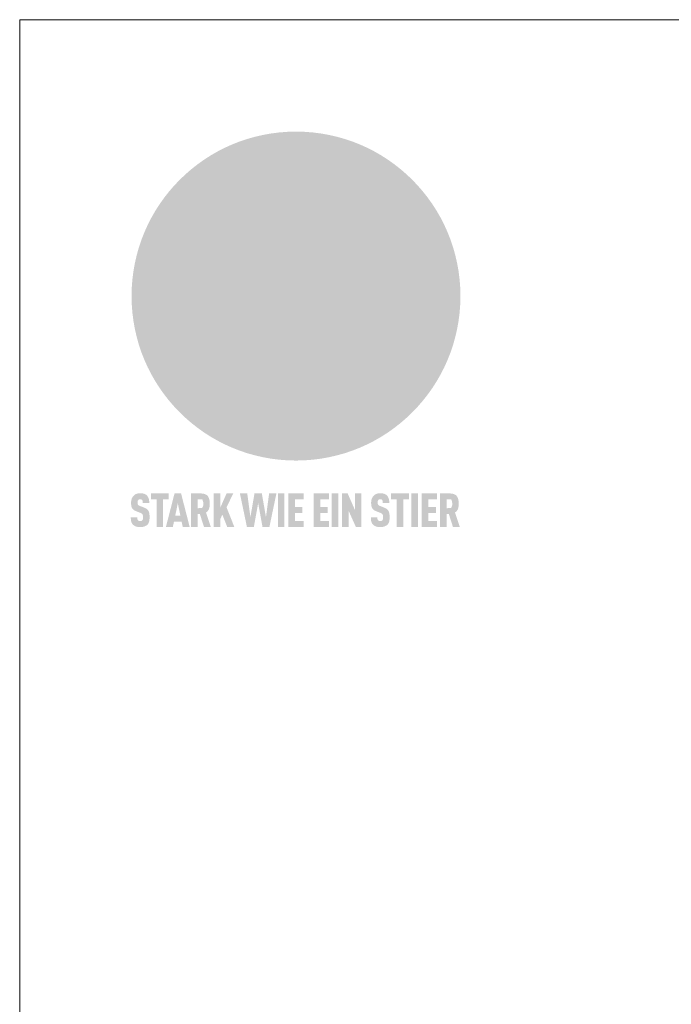
# Model space of a CAD drawing. Units: millimetres. Extents: x -19674 to 48855, y -26677 to -21845.
# Drawn here: x 9719 to 10293, y -25349 to -24481 of the extents above; entities that cross this region are included whole.
import ezdxf

# ---------------------------------------------------------------- set-up
doc = ezdxf.new("R2010")
doc.units = ezdxf.units.MM
doc.linetypes.add('STRICHPUNKT', pattern=[25.4, 12.7, -6.35, 0, -6.35])
for name, color, linetype, lineweight, true_color in [('01_PREFA-Dachprodukt', 7, 'Continuous', 25, 0xe1000f), ('09_Luft', 7, 'Continuous', 5, 0x8296a0), ('10_Blattrahmen', 7, 'Continuous', 20, 0x000000)]:
    doc.layers.add(name, color=color, linetype=linetype, lineweight=lineweight, true_color=true_color)

# ---------------------------------------------------------------- blocks, each defined once
blk = doc.blocks.new('A$C8d5866de')
h = blk.add_hatch(color=256)
h.dxf.hatch_style = 1
h.paths.add_polyline_path([(25.88, -1.79), (30.43, 2.83), (29.86, 3.85), (28.97, 5.42), (30.61, 5.51), (31.96, 5.49), (33.06, 5.39), (33.94, 5.21), (34.61, 4.98), (35.11, 4.71), (35.46, 4.42), (35.69, 4.13), (35.9, 3.67), (35.98, 3.2), (35.97, 2.74), (35.88, 2.32), (35.64, 1.65), (35.51, 1.39), (36.65, 2.5), (37.57, 3.44), (38.25, 4.27), (38.73, 4.92), (39.28, 5.79), (39.5, 6.31), (39.65, 6.89), (39.69, 7.52), (39.6, 8.21), (39.47, 8.6), (39.26, 8.97), (38.98, 9.31), (38.65, 9.63), (37.83, 10.18), (36.87, 10.64), (35.83, 11), (34.77, 11.29), (32.84, 11.67), (31.68, 11.8), (30.43, 11.88), (27.94, 11.93), (25.2, 11.86), (17.95, 24.26), (10.7, 36.66), (8.97, 36.63), (6.95, 36.49), (4.31, 36.16), (1.14, 35.59), (-0.61, 35.19), (-2.45, 34.69), (-4.36, 34.11), (-6.35, 33.41), (-8.39, 32.6), (-10.46, 31.66), (-11.95, 30.89), (-13.43, 30), (-14.88, 29.02), (-16.32, 27.96), (-17.72, 26.84), (-19.08, 25.66), (-21.68, 23.2), (-22.14, 22.78), (-22.7, 22.36), (-23.36, 21.94), (-24.12, 21.55), (-24.97, 21.2), (-25.93, 20.9), (-26.99, 20.66), (-28.15, 20.51), (-29.98, 20.27), (-31.01, 20.05), (-32.1, 19.74), (-33.19, 19.33), (-34.26, 18.78), (-35.28, 18.09), (-36.22, 17.24), (-36.66, 16.71), (-37.03, 16.13), (-37.33, 15.51), (-37.55, 14.89), (-37.7, 14.29), (-37.78, 13.71), (-37.79, 13.18), (-37.72, 12.72), (-38.08, 11.63), (-38.22, 10.64), (-38.19, 10.19), (-38.11, 9.8), (-37.98, 9.46), (-37.78, 9.18), (-37.03, 8.53), (-36.05, 7.94), (-34.78, 7.39), (-33.14, 6.84), (-33.5, 11.52), (-34.4, 12.11), (-35.06, 12.75), (-35.31, 13.13), (-35.46, 13.54), (-35.48, 13.86), (-35.41, 14.23), (-35.27, 14.62), (-35.05, 15.03), (-34.77, 15.43), (-34.42, 15.82), (-34.02, 16.17), (-33.56, 16.47), (-32.89, 16.79), (-32.13, 17.06), (-30.54, 17.45), (-28.73, 17.72), (-30.86, 5.72), (-33, -6.29), (-29.59, -5.64), (-26.61, -6.5), (-22.92, -0.91), (-15.97, -5.92), (-15.49, -19.29), (-11.91, -18.61), (-8.49, -19.48), (-3.25, -8.34), (0.23, -8.34), (4.44, -12.51), (15.04, -12.51), (16.8, -10.76), (21.99, -15.14), (27.17, -19.52), (30.62, -18.8), (35.07, -19.41)])
h.paths.add_polyline_path([(3.16, 5.42), (2.9, 5.18), (2.55, 5.05), (2.08, 5.01), (0.96, 5.1), (-0.85, 5.43), (-3.75, 5.67), (-5.66, 5.69), (-6.49, 5.61), (-7.16, 5.46), (-8.07, 5.08), (-8.8, 4.62), (-9.07, 4.35), (-9.29, 4.04), (-9.42, 3.7), (-9.47, 3.33), (-9.41, 2.6), (-9.26, 2.07), (-9.02, 1.62), (-10.37, 3.02), (-11.42, 4.18), (-12.15, 5.15), (-12.49, 5.78), (-12.81, 6.53), (-13.02, 7.28), (-13.05, 7.62), (-13.02, 7.92), (-12.83, 8.55), (-12.64, 8.93), (-12.35, 9.33), (-11.94, 9.74), (-11.37, 10.16), (-10.61, 10.57), (-9.64, 10.97), (-8.51, 11.31), (-7.32, 11.56), (-4.99, 11.87), (-3.05, 11.99), (-1.93, 12), (0.67, 11.9), (2.19, 11.76), (2.74, 11.68), (3.04, 11.57), (3.19, 11.39), (3.33, 11.09), (3.55, 10.23), (3.7, 9.24), (3.77, 8.37), (3.75, 7.52), (3.63, 6.59), (3.52, 6.14), (3.36, 5.75)], flags=16)
h = blk.add_hatch(color=256)
h.dxf.hatch_style = 1
h.paths.add_polyline_path([(-16.99, -30.94), (-16.58, -30.23), (-16.33, -29.38), (-16.24, -28.38), (-16.3, -27.73), (-16.47, -27.05), (-16.76, -26.38), (-17.2, -25.76), (-17.78, -25.21), (-18.52, -24.77), (-19.44, -24.49), (-19.96, -24.41), (-20.54, -24.38), (-26.11, -24.38), (-26.11, -36.08), (-22.5, -36.08), (-22.5, -32.54), (-20.83, -32.54), (-19.86, -32.48), (-18.98, -32.29), (-18.2, -31.97), (-17.53, -31.53)])
h.paths.add_polyline_path([(-20.84, -29.75), (-22.5, -29.75), (-22.5, -27.38), (-20.84, -27.38), (-20.38, -27.47), (-20, -27.73), (-19.74, -28.11), (-19.65, -28.57), (-19.74, -29.02), (-20, -29.41), (-20.38, -29.66)], flags=16)
h.paths.add_polyline_path([(-6.76, -30.66), (-6.34, -30.46), (-5.98, -30.18), (-5.68, -29.86), (-5.43, -29.48), (-5.24, -29.07), (-5.11, -28.63), (-5, -27.73), (-5.08, -26.95), (-5.31, -26.27), (-5.67, -25.7), (-6.14, -25.22), (-6.71, -24.86), (-7.36, -24.59), (-8.07, -24.44), (-8.82, -24.38), (-15.69, -24.38), (-15.69, -36.08), (-12.08, -36.08), (-12.08, -32), (-10.16, -32), (-9.69, -32.06), (-9.32, -32.2), (-9.05, -32.43), (-8.86, -32.72), (-8.72, -33.07), (-8.64, -33.46), (-8.54, -34.28), (-8.45, -35.19), (-8.25, -36.08), (-4.64, -36.08), (-4.84, -35.54), (-4.94, -34.84), (-5.04, -33.58), (-5.22, -32.56), (-5.38, -32.11), (-5.58, -31.71), (-5.81, -31.36), (-6.09, -31.07), (-6.41, -30.83)])
h.paths.add_polyline_path([(-12.08, -29.5), (-12.08, -27.17), (-9.8, -27.17), (-9.34, -27.25), (-8.96, -27.5), (-8.7, -27.88), (-8.61, -28.33), (-8.7, -28.78), (-8.96, -29.16), (-9.34, -29.41), (-9.8, -29.5)], flags=16)
h.paths.add_polyline_path([(-0.29, -31.63), (5.23, -31.63), (5.23, -28.84), (-0.29, -28.84), (-0.29, -27.38), (5.79, -27.38), (5.79, -24.38), (-3.89, -24.38), (-3.89, -36.08), (5.97, -36.08), (5.97, -33.09), (-0.29, -33.09)])
h.paths.add_polyline_path([(14.68, -28.84), (10.56, -28.84), (10.56, -27.38), (16.27, -27.38), (16.27, -24.38), (6.95, -24.38), (6.95, -36.08), (10.56, -36.08), (10.56, -31.63), (14.67, -31.63)])
h.paths.add_polyline_path([(21.62, -24.38), (18.1, -24.38), (13.79, -36.08), (17.41, -36.08), (17.93, -34.41), (21.65, -34.41), (22.14, -36.08), (25.88, -36.08)])
h.paths.add_polyline_path([(19.85, -28.3), (19.88, -28.3), (20.93, -31.9), (18.72, -31.9)], flags=16)
h = blk.add_hatch(color=256)
h.dxf.hatch_style = 1
h.paths.add_polyline_path([(-43.86, -62.92), (-43.89, -62.89), (-43.93, -62.86), (-43.97, -62.83), (-44.01, -62.8), (-44.05, -62.77), (-44.09, -62.74), (-44.13, -62.71), (-44.17, -62.68), (-44.21, -62.66), (-44.26, -62.63), (-44.3, -62.6), (-44.35, -62.58), (-44.45, -62.53), (-44.55, -62.48), (-44.66, -62.43), (-46.1, -61.86), (-46.19, -61.82), (-46.28, -61.78), (-46.35, -61.74), (-46.41, -61.7), (-46.46, -61.66), (-46.52, -61.61), (-46.56, -61.56), (-46.6, -61.51), (-46.63, -61.45), (-46.65, -61.39), (-46.67, -61.34), (-46.68, -61.28), (-46.69, -61.22), (-46.71, -61.15), (-46.71, -61.05), (-46.72, -60.95), (-46.71, -60.75), (-46.71, -60.67), (-46.7, -60.57), (-46.69, -60.5), (-46.67, -60.44), (-46.66, -60.38), (-46.63, -60.32), (-46.61, -60.27), (-46.58, -60.22), (-46.52, -60.14), (-46.48, -60.09), (-46.43, -60.05), (-46.39, -60.02), (-46.33, -59.99), (-46.28, -59.97), (-46.22, -59.95), (-46.15, -59.93), (-46.09, -59.92), (-45.98, -59.91), (-45.9, -59.91), (-45.83, -59.91), (-45.76, -59.93), (-45.69, -59.94), (-45.63, -59.96), (-45.57, -59.99), (-45.51, -60.03), (-45.45, -60.07), (-45.4, -60.12), (-45.36, -60.18), (-45.32, -60.24), (-45.29, -60.31), (-45.26, -60.39), (-45.24, -60.46), (-45.23, -60.53), (-45.22, -60.6), (-45.21, -60.66), (-45.21, -60.76), (-45.2, -60.91), (-45.2, -61.03), (-43.28, -61.03), (-43.28, -60.85), (-43.28, -60.67), (-43.3, -60.5), (-43.31, -60.41), (-43.32, -60.33), (-43.33, -60.25), (-43.34, -60.17), (-43.36, -60.09), (-43.37, -60.01), (-43.39, -59.93), (-43.41, -59.86), (-43.43, -59.79), (-43.45, -59.71), (-43.47, -59.64), (-43.5, -59.57), (-43.52, -59.5), (-43.55, -59.44), (-43.58, -59.37), (-43.61, -59.31), (-43.65, -59.25), (-43.68, -59.19), (-43.72, -59.13), (-43.76, -59.07), (-43.8, -59.01), (-43.84, -58.96), (-43.88, -58.91), (-43.93, -58.86), (-43.97, -58.81), (-44.02, -58.76), (-44.06, -58.72), (-44.1, -58.68), (-44.14, -58.65), (-44.19, -58.61), (-44.23, -58.58), (-44.28, -58.55), (-44.32, -58.52), (-44.37, -58.49), (-44.42, -58.46), (-44.47, -58.43), (-44.53, -58.41), (-44.58, -58.38), (-44.64, -58.36), (-44.69, -58.34), (-44.75, -58.32), (-44.81, -58.3), (-44.87, -58.28), (-44.94, -58.26), (-45, -58.24), (-45.07, -58.23), (-45.13, -58.21), (-45.2, -58.2), (-45.27, -58.19), (-45.34, -58.18), (-45.41, -58.17), (-45.49, -58.16), (-45.64, -58.15), (-45.8, -58.14), (-45.96, -58.13), (-46.1, -58.14), (-46.17, -58.14), (-46.24, -58.15), (-46.3, -58.15), (-46.37, -58.16), (-46.44, -58.17), (-46.5, -58.18), (-46.56, -58.19), (-46.63, -58.2), (-46.69, -58.21), (-46.75, -58.23), (-46.81, -58.24), (-46.87, -58.26), (-46.92, -58.28), (-46.98, -58.3), (-47.04, -58.32), (-47.09, -58.34), (-47.15, -58.36), (-47.2, -58.38), (-47.25, -58.41), (-47.31, -58.43), (-47.36, -58.46), (-47.41, -58.49), (-47.46, -58.52), (-47.5, -58.55), (-47.55, -58.58), (-47.6, -58.61), (-47.64, -58.65), (-47.69, -58.68), (-47.73, -58.72), (-47.77, -58.76), (-47.83, -58.81), (-47.88, -58.86), (-47.93, -58.91), (-47.98, -58.96), (-48.02, -59.02), (-48.07, -59.07), (-48.11, -59.13), (-48.15, -59.19), (-48.19, -59.25), (-48.23, -59.31), (-48.27, -59.37), (-48.3, -59.43), (-48.34, -59.5), (-48.37, -59.56), (-48.4, -59.63), (-48.43, -59.7), (-48.45, -59.77), (-48.48, -59.84), (-48.5, -59.91), (-48.52, -59.99), (-48.54, -60.06), (-48.56, -60.13), (-48.57, -60.21), (-48.59, -60.29), (-48.6, -60.36), (-48.61, -60.44), (-48.62, -60.52), (-48.63, -60.6), (-48.63, -60.69), (-48.64, -60.77), (-48.64, -60.85), (-48.64, -61.07), (-48.64, -61.21), (-48.63, -61.33), (-48.62, -61.46), (-48.61, -61.58), (-48.6, -61.69), (-48.58, -61.8), (-48.56, -61.9), (-48.54, -62), (-48.53, -62.05), (-48.52, -62.1), (-48.5, -62.15), (-48.49, -62.19), (-48.47, -62.24), (-48.46, -62.28), (-48.44, -62.32), (-48.43, -62.36), (-48.41, -62.4), (-48.39, -62.44), (-48.37, -62.48), (-48.36, -62.51), (-48.34, -62.55), (-48.32, -62.58), (-48.29, -62.61), (-48.27, -62.65), (-48.25, -62.68), (-48.23, -62.71), (-48.2, -62.74), (-48.18, -62.77), (-48.15, -62.8), (-48.13, -62.83), (-48.1, -62.86), (-48.07, -62.89), (-48.04, -62.92), (-48.01, -62.94), (-47.98, -62.97), (-47.95, -63), (-47.92, -63.02), (-47.89, -63.05), (-47.85, -63.07), (-47.82, -63.1), (-47.78, -63.12), (-47.75, -63.15), (-47.71, -63.17), (-47.67, -63.19), (-47.64, -63.21), (-47.6, -63.23), (-47.56, -63.26), (-47.52, -63.28), (-47.43, -63.32), (-47.35, -63.35), (-46, -63.9), (-45.88, -63.95), (-45.82, -63.97), (-45.76, -64), (-45.68, -64.04), (-45.59, -64.08), (-45.54, -64.12), (-45.47, -64.16), (-45.42, -64.21), (-45.37, -64.25), (-45.32, -64.3), (-45.28, -64.35), (-45.25, -64.4), (-45.23, -64.46), (-45.2, -64.53), (-45.18, -64.6), (-45.16, -64.69), (-45.14, -64.77), (-45.14, -64.84), (-45.13, -64.9), (-45.12, -64.97), (-45.12, -65.05), (-45.12, -65.12), (-45.12, -65.2), (-45.12, -65.4), (-45.12, -65.49), (-45.13, -65.55), (-45.14, -65.61), (-45.15, -65.68), (-45.16, -65.76), (-45.18, -65.83), (-45.2, -65.9), (-45.23, -65.97), (-45.26, -66.03), (-45.3, -66.08), (-45.32, -66.11), (-45.34, -66.13), (-45.38, -66.17), (-45.42, -66.21), (-45.47, -66.24), (-45.53, -66.27), (-45.59, -66.3), (-45.65, -66.32), (-45.72, -66.33), (-45.8, -66.34), (-45.88, -66.35), (-45.97, -66.35), (-46.05, -66.35), (-46.12, -66.34), (-46.2, -66.33), (-46.27, -66.31), (-46.33, -66.29), (-46.39, -66.26), (-46.45, -66.23), (-46.51, -66.19), (-46.56, -66.15), (-46.6, -66.11), (-46.63, -66.06), (-46.67, -66.01), (-46.7, -65.95), (-46.73, -65.88), (-46.75, -65.8), (-46.76, -65.75), (-46.77, -65.69), (-46.78, -65.63), (-46.78, -65.57), (-46.79, -65.51), (-46.79, -65.44), (-46.8, -65.37), (-46.8, -65.3), (-46.8, -65.23), (-48.72, -65.23), (-48.72, -65.41), (-48.72, -65.59), (-48.71, -65.76), (-48.69, -65.92), (-48.67, -66.08), (-48.66, -66.16), (-48.65, -66.23), (-48.63, -66.3), (-48.62, -66.37), (-48.6, -66.44), (-48.58, -66.51), (-48.56, -66.58), (-48.54, -66.64), (-48.52, -66.7), (-48.5, -66.77), (-48.47, -66.83), (-48.44, -66.89), (-48.41, -66.94), (-48.38, -67), (-48.35, -67.06), (-48.32, -67.11), (-48.28, -67.16), (-48.25, -67.21), (-48.21, -67.26), (-48.17, -67.31), (-48.13, -67.36), (-48.08, -67.41), (-48.04, -67.45), (-48, -67.49), (-47.96, -67.53), (-47.91, -67.56), (-47.86, -67.6), (-47.81, -67.64), (-47.76, -67.67), (-47.71, -67.7), (-47.65, -67.74), (-47.6, -67.77), (-47.54, -67.8), (-47.48, -67.83), (-47.42, -67.86), (-47.36, -67.88), (-47.29, -67.91), (-47.23, -67.93), (-47.16, -67.96), (-47.09, -67.98), (-47.02, -68), (-46.95, -68.02), (-46.88, -68.03), (-46.8, -68.05), (-46.73, -68.06), (-46.65, -68.08), (-46.57, -68.09), (-46.48, -68.1), (-46.4, -68.11), (-46.32, -68.11), (-46.23, -68.12), (-46.14, -68.12), (-45.96, -68.13), (-45.78, -68.12), (-45.69, -68.12), (-45.6, -68.11), (-45.52, -68.1), (-45.44, -68.09), (-45.35, -68.08), (-45.27, -68.07), (-45.2, -68.06), (-45.12, -68.04), (-45.04, -68.03), (-44.97, -68.01), (-44.89, -67.99), (-44.82, -67.97), (-44.75, -67.94), (-44.68, -67.92), (-44.62, -67.89), (-44.55, -67.87), (-44.49, -67.84), (-44.43, -67.81), (-44.37, -67.78), (-44.31, -67.75), (-44.25, -67.72), (-44.2, -67.69), (-44.14, -67.65), (-44.09, -67.62), (-44.04, -67.58), (-43.99, -67.55), (-43.95, -67.51), (-43.9, -67.47), (-43.86, -67.43), (-43.82, -67.39), (-43.77, -67.34), (-43.73, -67.3), (-43.69, -67.25), (-43.65, -67.2), (-43.63, -67.17), (-43.61, -67.14), (-43.59, -67.12), (-43.57, -67.09), (-43.54, -67.04), (-43.51, -66.98), (-43.48, -66.92), (-43.45, -66.86), (-43.42, -66.8), (-43.4, -66.74), (-43.38, -66.68), (-43.35, -66.62), (-43.33, -66.55), (-43.32, -66.49), (-43.3, -66.42), (-43.29, -66.35), (-43.27, -66.28), (-43.26, -66.21), (-43.24, -66.06), (-43.22, -65.9), (-43.21, -65.74), (-43.2, -65.57), (-43.19, -65.4), (-43.19, -65.21), (-43.19, -65.06), (-43.2, -64.9), (-43.2, -64.75), (-43.21, -64.61), (-43.22, -64.48), (-43.23, -64.34), (-43.25, -64.22), (-43.27, -64.1), (-43.29, -63.98), (-43.3, -63.93), (-43.31, -63.87), (-43.33, -63.82), (-43.34, -63.77), (-43.36, -63.72), (-43.37, -63.67), (-43.39, -63.62), (-43.41, -63.58), (-43.42, -63.53), (-43.44, -63.49), (-43.46, -63.45), (-43.48, -63.41), (-43.5, -63.37), (-43.52, -63.33), (-43.54, -63.29), (-43.57, -63.26), (-43.59, -63.22), (-43.62, -63.18), (-43.64, -63.15), (-43.67, -63.11), (-43.7, -63.08), (-43.73, -63.05), (-43.76, -63.01), (-43.79, -62.98), (-43.82, -62.95)])
h = blk.add_hatch(color=256)
h.dxf.hatch_style = 1
h.paths.add_polyline_path([(-39.22, -59.98), (-37.56, -59.98), (-37.56, -58.2), (-42.8, -58.2), (-42.8, -59.98), (-41.14, -59.98), (-41.14, -68.06), (-39.22, -68.06)])
h = blk.add_hatch(color=256)
h.dxf.hatch_style = 1
h.paths.add_polyline_path([(-38.36, -68.06), (-36.32, -68.06), (-36, -66.54), (-33.73, -66.54), (-33.41, -68.06), (-31.36, -68.06), (-33.9, -58.2), (-35.83, -58.2)])
h.paths.add_polyline_path([(-35.62, -64.76), (-34.86, -61.1), (-34.1, -64.76)], flags=16)
h = blk.add_hatch(color=256)
h.dxf.hatch_style = 1
h.paths.add_polyline_path([(-30.96, -68.06), (-29.03, -68.06), (-29.03, -64.26), (-28.37, -64.26), (-27.14, -68.06), (-25.13, -68.06), (-26.54, -63.83), (-26.46, -63.77), (-26.42, -63.74), (-26.38, -63.71), (-26.34, -63.68), (-26.3, -63.65), (-26.27, -63.62), (-26.23, -63.59), (-26.19, -63.56), (-26.16, -63.52), (-26.13, -63.49), (-26.1, -63.46), (-26.06, -63.42), (-26.03, -63.39), (-26, -63.36), (-25.98, -63.32), (-25.95, -63.29), (-25.92, -63.25), (-25.9, -63.21), (-25.87, -63.18), (-25.85, -63.14), (-25.82, -63.1), (-25.8, -63.06), (-25.78, -63.03), (-25.76, -62.99), (-25.74, -62.95), (-25.72, -62.91), (-25.7, -62.87), (-25.69, -62.83), (-25.67, -62.79), (-25.66, -62.74), (-25.64, -62.7), (-25.62, -62.62), (-25.59, -62.53), (-25.57, -62.45), (-25.55, -62.36), (-25.53, -62.27), (-25.51, -62.18), (-25.5, -62.09), (-25.48, -62), (-25.47, -61.9), (-25.46, -61.81), (-25.45, -61.71), (-25.45, -61.62), (-25.44, -61.52), (-25.44, -61.42), (-25.44, -61.32), (-25.45, -60.88), (-25.45, -60.71), (-25.47, -60.55), (-25.49, -60.39), (-25.5, -60.31), (-25.51, -60.24), (-25.52, -60.17), (-25.54, -60.09), (-25.55, -60.02), (-25.57, -59.95), (-25.59, -59.88), (-25.61, -59.82), (-25.63, -59.75), (-25.65, -59.68), (-25.67, -59.62), (-25.69, -59.56), (-25.72, -59.5), (-25.75, -59.44), (-25.77, -59.38), (-25.8, -59.32), (-25.83, -59.26), (-25.86, -59.21), (-25.9, -59.16), (-25.93, -59.1), (-25.97, -59.05), (-26, -59), (-26.02, -58.98), (-26.04, -58.95), (-26.06, -58.93), (-26.08, -58.91), (-26.1, -58.88), (-26.12, -58.86), (-26.14, -58.84), (-26.17, -58.82), (-26.19, -58.8), (-26.21, -58.77), (-26.23, -58.75), (-26.26, -58.73), (-26.28, -58.71), (-26.31, -58.69), (-26.33, -58.68), (-26.36, -58.66), (-26.39, -58.64), (-26.41, -58.62), (-26.44, -58.6), (-26.47, -58.59), (-26.52, -58.55), (-26.58, -58.52), (-26.64, -58.49), (-26.71, -58.46), (-26.77, -58.43), (-26.84, -58.41), (-26.91, -58.38), (-26.98, -58.36), (-27.05, -58.34), (-27.12, -58.32), (-27.2, -58.3), (-27.28, -58.29), (-27.36, -58.27), (-27.44, -58.26), (-27.52, -58.25), (-27.61, -58.23), (-27.7, -58.23), (-27.79, -58.22), (-27.88, -58.21), (-27.97, -58.21), (-28.17, -58.2), (-30.96, -58.2)])
h.paths.add_polyline_path([(-29.03, -59.98), (-27.61, -59.98), (-27.45, -60.48), (-27.44, -60.53), (-27.37, -60.79), (-27.37, -60.94), (-27.32, -61.59), (-27.61, -62.43), (-29.03, -62.57)], flags=16)
h = blk.add_hatch(color=256)
h.dxf.hatch_style = 1
h.paths.add_polyline_path([(-22.35, -62.44), (-22.35, -58.2), (-24.28, -58.2), (-24.28, -68.06), (-22.35, -68.06), (-22.35, -65.79), (-21.72, -64.46), (-20.3, -68.06), (-18.2, -68.06), (-20.48, -62.3), (-18.52, -58.2), (-20.48, -58.2)])
h = blk.add_hatch(color=256)
h.dxf.hatch_style = 1
h.paths.add_polyline_path([(-14.48, -68.06), (-12.43, -68.06), (-11.16, -61.08), (-9.88, -68.06), (-7.84, -68.06), (-5.78, -58.2), (-7.93, -58.2), (-8.86, -65.17), (-10.08, -58.2), (-12.24, -58.2), (-13.45, -65.17), (-14.38, -58.2), (-16.54, -58.2)])
h = blk.add_hatch(color=256)
h.dxf.hatch_style = 1
h.paths.add_polyline_path([(-5.32, -68.06), (-3.4, -68.06), (-3.4, -58.2), (-5.32, -58.2)])
h = blk.add_hatch(color=256)
h.dxf.hatch_style = 1
h.paths.add_polyline_path([(-0.32, -59.98), (2.25, -59.98), (2.25, -58.2), (-2.24, -58.2), (-2.24, -68.06), (2.25, -68.06), (2.25, -66.28), (-0.32, -66.28), (-0.32, -63.98), (1.9, -63.98), (1.9, -62.21), (-0.32, -62.21)])
h = blk.add_hatch(color=256)
h.dxf.hatch_style = 1
h.paths.add_polyline_path([(9.71, -68.06), (9.71, -66.28), (7.14, -66.28), (7.14, -63.98), (9.35, -63.98), (9.35, -62.21), (7.14, -62.21), (7.14, -59.98), (9.71, -59.98), (9.71, -58.2), (5.21, -58.2), (5.21, -68.06)])
h = blk.add_hatch(color=256)
h.dxf.hatch_style = 1
h.paths.add_polyline_path([(12.45, -58.2), (10.53, -58.2), (10.53, -68.06), (12.45, -68.06)])
h = blk.add_hatch(color=256)
h.dxf.hatch_style = 1
h.paths.add_polyline_path([(15.24, -58.2), (13.56, -58.2), (13.56, -68.06), (15.49, -68.06), (15.49, -63.24), (17.65, -68.06), (19.29, -68.06), (19.29, -58.2), (17.36, -58.2), (17.36, -63.02)])
h = blk.add_hatch(color=256)
h.dxf.hatch_style = 1
h.paths.add_polyline_path([(24.09, -60.75), (24.09, -60.67), (24.1, -60.57), (24.12, -60.5), (24.13, -60.44), (24.15, -60.38), (24.17, -60.32), (24.19, -60.27), (24.22, -60.22), (24.28, -60.14), (24.32, -60.09), (24.37, -60.05), (24.42, -60.02), (24.47, -59.99), (24.52, -59.97), (24.58, -59.95), (24.65, -59.93), (24.72, -59.92), (24.82, -59.91), (24.9, -59.91), (24.97, -59.91), (25.05, -59.93), (25.11, -59.94), (25.17, -59.96), (25.23, -59.99), (25.29, -60.03), (25.35, -60.07), (25.4, -60.12), (25.44, -60.18), (25.48, -60.24), (25.52, -60.31), (25.54, -60.39), (25.56, -60.46), (25.58, -60.53), (25.58, -60.6), (25.59, -60.66), (25.6, -60.76), (25.6, -60.91), (25.6, -61.03), (27.53, -61.03), (27.53, -60.85), (27.52, -60.67), (27.5, -60.5), (27.5, -60.41), (27.49, -60.33), (27.47, -60.25), (27.46, -60.17), (27.45, -60.09), (27.43, -60.01), (27.41, -59.93), (27.39, -59.86), (27.37, -59.79), (27.35, -59.71), (27.33, -59.64), (27.31, -59.57), (27.28, -59.5), (27.25, -59.44), (27.22, -59.37), (27.19, -59.31), (27.16, -59.25), (27.12, -59.19), (27.09, -59.13), (27.05, -59.07), (27.01, -59.01), (26.97, -58.96), (26.92, -58.91), (26.88, -58.86), (26.83, -58.81), (26.78, -58.76), (26.74, -58.72), (26.7, -58.68), (26.66, -58.65), (26.62, -58.61), (26.57, -58.58), (26.53, -58.55), (26.48, -58.52), (26.43, -58.49), (26.38, -58.46), (26.33, -58.43), (26.28, -58.41), (26.22, -58.38), (26.17, -58.36), (26.11, -58.34), (26.05, -58.32), (25.99, -58.3), (25.93, -58.28), (25.87, -58.26), (25.8, -58.24), (25.74, -58.23), (25.67, -58.21), (25.6, -58.2), (25.53, -58.19), (25.46, -58.18), (25.39, -58.17), (25.32, -58.16), (25.16, -58.15), (25.01, -58.14), (24.84, -58.13), (24.7, -58.14), (24.63, -58.14), (24.57, -58.15), (24.5, -58.15), (24.43, -58.16), (24.37, -58.17), (24.3, -58.18), (24.24, -58.19), (24.18, -58.2), (24.12, -58.21), (24.05, -58.23), (24, -58.24), (23.94, -58.26), (23.88, -58.28), (23.82, -58.3), (23.76, -58.32), (23.71, -58.34), (23.66, -58.36), (23.6, -58.38), (23.55, -58.41), (23.5, -58.43), (23.45, -58.46), (23.4, -58.49), (23.35, -58.52), (23.3, -58.55), (23.25, -58.58), (23.21, -58.61), (23.16, -58.65), (23.12, -58.68), (23.07, -58.72), (23.03, -58.76), (22.98, -58.81), (22.92, -58.86), (22.87, -58.91), (22.83, -58.96), (22.78, -59.02), (22.73, -59.07), (22.69, -59.13), (22.65, -59.19), (22.61, -59.25), (22.57, -59.31), (22.53, -59.37), (22.5, -59.43), (22.47, -59.5), (22.44, -59.56), (22.41, -59.63), (22.38, -59.7), (22.35, -59.77), (22.33, -59.84), (22.3, -59.91), (22.28, -59.99), (22.26, -60.06), (22.25, -60.13), (22.23, -60.21), (22.22, -60.29), (22.2, -60.36), (22.19, -60.44), (22.18, -60.52), (22.18, -60.6), (22.17, -60.69), (22.17, -60.77), (22.16, -60.85), (22.16, -61.07), (22.17, -61.21), (22.17, -61.33), (22.18, -61.46), (22.19, -61.58), (22.21, -61.69), (22.22, -61.8), (22.24, -61.9), (22.26, -62), (22.27, -62.05), (22.29, -62.1), (22.3, -62.15), (22.31, -62.19), (22.33, -62.24), (22.34, -62.28), (22.36, -62.32), (22.38, -62.36), (22.39, -62.4), (22.41, -62.44), (22.43, -62.48), (22.45, -62.51), (22.47, -62.55), (22.49, -62.58), (22.51, -62.61), (22.53, -62.65), (22.55, -62.68), (22.58, -62.71), (22.6, -62.74), (22.63, -62.77), (22.65, -62.8), (22.68, -62.83), (22.71, -62.86), (22.73, -62.89), (22.76, -62.92), (22.79, -62.94), (22.82, -62.97), (22.85, -63), (22.88, -63.02), (22.92, -63.05), (22.95, -63.07), (22.99, -63.1), (23.02, -63.12), (23.06, -63.15), (23.09, -63.17), (23.13, -63.19), (23.17, -63.21), (23.21, -63.23), (23.25, -63.26), (23.29, -63.28), (23.37, -63.32), (23.46, -63.35), (24.8, -63.9), (24.93, -63.95), (24.99, -63.97), (25.04, -64), (25.13, -64.04), (25.21, -64.08), (25.27, -64.12), (25.33, -64.16), (25.39, -64.21), (25.44, -64.25), (25.48, -64.3), (25.52, -64.35), (25.55, -64.4), (25.58, -64.46), (25.6, -64.53), (25.62, -64.6), (25.64, -64.69), (25.66, -64.77), (25.67, -64.84), (25.67, -64.9), (25.68, -64.97), (25.68, -65.05), (25.68, -65.12), (25.69, -65.2), (25.68, -65.4), (25.68, -65.49), (25.67, -65.55), (25.67, -65.61), (25.66, -65.68), (25.64, -65.76), (25.63, -65.83), (25.6, -65.9), (25.58, -65.97), (25.54, -66.03), (25.51, -66.08), (25.48, -66.11), (25.46, -66.13), (25.43, -66.17), (25.38, -66.21), (25.33, -66.24), (25.27, -66.27), (25.21, -66.3), (25.15, -66.32), (25.08, -66.33), (25.01, -66.34), (24.92, -66.35), (24.83, -66.35), (24.76, -66.35), (24.68, -66.34), (24.6, -66.33), (24.54, -66.31), (24.48, -66.29), (24.42, -66.26), (24.36, -66.23), (24.29, -66.19), (24.24, -66.15), (24.21, -66.11), (24.17, -66.06), (24.14, -66.01), (24.11, -65.95), (24.08, -65.88), (24.05, -65.8), (24.04, -65.75), (24.03, -65.69), (24.03, -65.63), (24.02, -65.57), (24.01, -65.51), (24.01, -65.44), (24.01, -65.37), (24.01, -65.3), (24.01, -65.23), (22.08, -65.23), (22.08, -65.41), (22.09, -65.59), (22.1, -65.76), (22.11, -65.92), (22.13, -66.08), (22.14, -66.16), (22.16, -66.23), (22.17, -66.3), (22.19, -66.37), (22.2, -66.44), (22.22, -66.51), (22.24, -66.58), (22.26, -66.64), (22.28, -66.7), (22.31, -66.77), (22.33, -66.83), (22.36, -66.89), (22.39, -66.94), (22.42, -67), (22.45, -67.06), (22.48, -67.11), (22.52, -67.16), (22.56, -67.21), (22.59, -67.26), (22.63, -67.31), (22.68, -67.36), (22.72, -67.41), (22.76, -67.45), (22.8, -67.49), (22.85, -67.53), (22.89, -67.56), (22.94, -67.6), (22.99, -67.64), (23.04, -67.67), (23.09, -67.7), (23.15, -67.74), (23.2, -67.77), (23.26, -67.8), (23.32, -67.83), (23.38, -67.86), (23.44, -67.88), (23.51, -67.91), (23.57, -67.93), (23.64, -67.96), (23.71, -67.98), (23.78, -68), (23.85, -68.02), (23.93, -68.03), (24, -68.05), (24.08, -68.06), (24.16, -68.08), (24.24, -68.09), (24.32, -68.1), (24.4, -68.11), (24.49, -68.11), (24.57, -68.12), (24.66, -68.12), (24.84, -68.13), (25.02, -68.12), (25.11, -68.12), (25.2, -68.11), (25.28, -68.1), (25.37, -68.09), (25.45, -68.08), (25.53, -68.07), (25.61, -68.06), (25.69, -68.04), (25.76, -68.03), (25.84, -68.01), (25.91, -67.99), (25.98, -67.97), (26.05, -67.94), (26.12, -67.92), (26.18, -67.89), (26.25, -67.87), (26.31, -67.84), (26.38, -67.81), (26.44, -67.78), (26.49, -67.75), (26.55, -67.72), (26.61, -67.69), (26.66, -67.65), (26.71, -67.62), (26.76, -67.58), (26.81, -67.55), (26.86, -67.51), (26.9, -67.47), (26.94, -67.43), (26.99, -67.39), (27.03, -67.34), (27.07, -67.3), (27.12, -67.25), (27.15, -67.2), (27.17, -67.17), (27.19, -67.14), (27.21, -67.12), (27.23, -67.09), (27.26, -67.04), (27.29, -66.98), (27.33, -66.92), (27.35, -66.86), (27.38, -66.8), (27.4, -66.74), (27.43, -66.68), (27.45, -66.62), (27.47, -66.55), (27.49, -66.49), (27.5, -66.42), (27.52, -66.35), (27.53, -66.28), (27.54, -66.21), (27.56, -66.06), (27.58, -65.9), (27.6, -65.74), (27.6, -65.57), (27.61, -65.4), (27.61, -65.21), (27.61, -65.06), (27.61, -64.9), (27.6, -64.75), (27.59, -64.61), (27.58, -64.48), (27.57, -64.34), (27.55, -64.22), (27.54, -64.1), (27.51, -63.98), (27.5, -63.93), (27.49, -63.87), (27.47, -63.82), (27.46, -63.77), (27.45, -63.72), (27.43, -63.67), (27.41, -63.62), (27.4, -63.58), (27.38, -63.53), (27.36, -63.49), (27.34, -63.45), (27.32, -63.41), (27.3, -63.37), (27.28, -63.33), (27.26, -63.29), (27.24, -63.26), (27.21, -63.22), (27.19, -63.18), (27.16, -63.15), (27.13, -63.11), (27.1, -63.08), (27.07, -63.05), (27.04, -63.01), (27.01, -62.98), (26.98, -62.95), (26.94, -62.92), (26.91, -62.89), (26.87, -62.86), (26.84, -62.83), (26.8, -62.8), (26.76, -62.77), (26.72, -62.74), (26.68, -62.71), (26.63, -62.68), (26.59, -62.66), (26.54, -62.63), (26.5, -62.6), (26.45, -62.58), (26.35, -62.53), (26.25, -62.48), (26.15, -62.43), (24.7, -61.86), (24.61, -61.82), (24.53, -61.78), (24.45, -61.74), (24.4, -61.7), (24.34, -61.66), (24.29, -61.61), (24.24, -61.56), (24.2, -61.51), (24.17, -61.45), (24.15, -61.39), (24.13, -61.34), (24.12, -61.28), (24.11, -61.22), (24.1, -61.15), (24.09, -61.05), (24.09, -60.95)])
h = blk.add_hatch(color=256)
h.dxf.hatch_style = 1
h.paths.add_polyline_path([(29.7, -59.98), (29.7, -68.06), (31.63, -68.06), (31.63, -59.98), (33.29, -59.98), (33.29, -58.2), (28.04, -58.2), (28.04, -59.98)])
h = blk.add_hatch(color=256)
h.dxf.hatch_style = 1
h.paths.add_polyline_path([(34.04, -68.06), (35.96, -68.06), (35.96, -58.2), (34.04, -58.2)])
h = blk.add_hatch(color=256)
h.dxf.hatch_style = 1
h.paths.add_polyline_path([(37.11, -68.06), (41.61, -68.06), (41.61, -66.28), (39.04, -66.28), (39.04, -63.98), (41.25, -63.98), (41.25, -62.21), (39.04, -62.21), (39.04, -59.98), (41.61, -59.98), (41.61, -58.2), (37.11, -58.2)])
h = blk.add_hatch(color=256)
h.dxf.hatch_style = 1
h.paths.add_polyline_path([(42.47, -68.06), (44.4, -68.06), (44.4, -64.26), (45.07, -64.26), (46.29, -68.06), (48.3, -68.06), (46.89, -63.83), (46.97, -63.77), (47.01, -63.74), (47.05, -63.71), (47.09, -63.68), (47.13, -63.65), (47.17, -63.62), (47.2, -63.59), (47.24, -63.56), (47.27, -63.52), (47.3, -63.49), (47.34, -63.46), (47.37, -63.42), (47.4, -63.39), (47.43, -63.36), (47.45, -63.32), (47.48, -63.29), (47.51, -63.25), (47.54, -63.21), (47.56, -63.18), (47.58, -63.14), (47.61, -63.1), (47.63, -63.06), (47.65, -63.03), (47.67, -62.99), (47.69, -62.95), (47.71, -62.91), (47.73, -62.87), (47.74, -62.83), (47.76, -62.79), (47.77, -62.74), (47.79, -62.7), (47.81, -62.62), (47.84, -62.53), (47.86, -62.45), (47.88, -62.36), (47.9, -62.27), (47.92, -62.18), (47.93, -62.09), (47.95, -62), (47.96, -61.9), (47.97, -61.81), (47.98, -61.71), (47.98, -61.62), (47.99, -61.52), (47.99, -61.42), (47.99, -61.32), (47.98, -60.88), (47.98, -60.71), (47.96, -60.55), (47.95, -60.39), (47.93, -60.31), (47.92, -60.24), (47.91, -60.17), (47.89, -60.09), (47.88, -60.02), (47.86, -59.95), (47.84, -59.88), (47.82, -59.82), (47.8, -59.75), (47.78, -59.68), (47.76, -59.62), (47.74, -59.56), (47.71, -59.5), (47.68, -59.44), (47.66, -59.38), (47.63, -59.32), (47.6, -59.26), (47.57, -59.21), (47.53, -59.16), (47.5, -59.1), (47.46, -59.05), (47.43, -59), (47.41, -58.98), (47.39, -58.95), (47.37, -58.93), (47.35, -58.91), (47.33, -58.88), (47.31, -58.86), (47.29, -58.84), (47.27, -58.82), (47.24, -58.8), (47.22, -58.77), (47.2, -58.75), (47.17, -58.73), (47.15, -58.71), (47.12, -58.69), (47.1, -58.68), (47.07, -58.66), (47.05, -58.64), (47.02, -58.62), (46.99, -58.6), (46.96, -58.59), (46.91, -58.55), (46.85, -58.52), (46.79, -58.49), (46.72, -58.46), (46.66, -58.43), (46.59, -58.41), (46.52, -58.38), (46.45, -58.36), (46.38, -58.34), (46.31, -58.32), (46.23, -58.3), (46.15, -58.29), (46.07, -58.27), (45.99, -58.26), (45.91, -58.25), (45.82, -58.23), (45.73, -58.23), (45.64, -58.22), (45.55, -58.21), (45.46, -58.21), (45.26, -58.2), (42.47, -58.2)])
h.paths.add_polyline_path([(44.4, -59.98), (45.82, -59.98), (45.98, -60.48), (45.99, -60.53), (46.06, -60.79), (46.06, -60.94), (46.11, -61.59), (45.82, -62.43), (44.4, -62.57)], flags=16)
at = {"layer": '01_PREFA-Dachprodukt'}
h = blk.add_hatch(color=256, dxfattribs=at)
h.dxf.hatch_style = 1
h.paths.add_polyline_path([(-40.22, -27.12), (-38.86, -29.02), (-37.43, -30.85), (-35.9, -32.61), (-34.29, -34.29), (-32.61, -35.9), (-30.85, -37.42), (-29.02, -38.86), (-27.12, -40.22), (-25.15, -41.48), (-23.12, -42.65), (-21.03, -43.72), (-18.88, -44.69), (-16.68, -45.56), (-14.42, -46.32), (-12.12, -46.97), (-9.77, -47.51), (-7.39, -47.94), (-4.96, -48.25), (-2.5, -48.44), (0, -48.5), (2.5, -48.44), (4.96, -48.25), (7.39, -47.94), (9.77, -47.51), (12.12, -46.97), (14.42, -46.32), (16.68, -45.56), (18.88, -44.69), (21.03, -43.72), (23.12, -42.65), (25.15, -41.48), (27.12, -40.22), (29.02, -38.86), (30.85, -37.42), (32.61, -35.9), (34.29, -34.29), (35.9, -32.61), (37.42, -30.85), (38.86, -29.02), (40.22, -27.12), (41.48, -25.15), (42.65, -23.12), (43.72, -21.03), (44.69, -18.88), (45.56, -16.68), (46.32, -14.42), (46.97, -12.12), (47.51, -9.77), (47.94, -7.39), (48.25, -4.96), (48.44, -2.5), (48.5, 0), (48.44, 2.5), (48.25, 4.96), (47.94, 7.39), (47.51, 9.77), (46.97, 12.12), (46.32, 14.42), (45.56, 16.68), (44.69, 18.88), (43.72, 21.03), (42.65, 23.12), (41.48, 25.15), (40.22, 27.12), (38.86, 29.02), (37.42, 30.85), (35.9, 32.61), (34.29, 34.29), (32.61, 35.9), (30.85, 37.42), (29.02, 38.86), (27.12, 40.22), (25.15, 41.48), (23.12, 42.65), (21.03, 43.72), (18.88, 44.69), (16.68, 45.56), (14.42, 46.32), (12.12, 46.97), (9.77, 47.51), (7.39, 47.94), (4.96, 48.25), (2.5, 48.44), (0, 48.5), (-2.5, 48.44), (-4.96, 48.25), (-7.39, 47.94), (-9.77, 47.51), (-12.12, 46.97), (-14.42, 46.32), (-16.68, 45.56), (-18.88, 44.69), (-21.03, 43.72), (-23.12, 42.65), (-25.15, 41.48), (-27.12, 40.22), (-29.02, 38.86), (-30.85, 37.42), (-32.61, 35.9), (-34.29, 34.29), (-35.9, 32.61), (-37.43, 30.85), (-38.86, 29.02), (-40.22, 27.12), (-41.48, 25.15), (-42.65, 23.12), (-43.72, 21.03), (-44.69, 18.88), (-45.56, 16.68), (-46.32, 14.42), (-46.97, 12.12), (-47.51, 9.77), (-47.94, 7.39), (-48.25, 4.96), (-48.44, 2.5), (-48.5, 0), (-48.44, -2.5), (-48.25, -4.96), (-47.94, -7.39), (-47.51, -9.77), (-46.97, -12.12), (-46.32, -14.42), (-45.56, -16.68), (-44.69, -18.88), (-43.72, -21.03), (-42.65, -23.12), (-41.48, -25.15)])
h.paths.add_polyline_path([(-26.11, -24.38), (-20.54, -24.38), (-19.96, -24.41), (-19.44, -24.49), (-18.52, -24.77), (-17.78, -25.21), (-17.2, -25.76), (-16.76, -26.38), (-16.47, -27.05), (-16.3, -27.73), (-16.24, -28.38), (-16.33, -29.38), (-16.58, -30.23), (-16.99, -30.94), (-17.53, -31.53), (-18.2, -31.97), (-18.98, -32.29), (-19.86, -32.48), (-20.83, -32.54), (-22.5, -32.54), (-22.5, -36.08), (-26.11, -36.08)], flags=16)
h.paths.add_polyline_path([(-22.5, -27.38), (-20.52, -27.38), (-20, -27.73), (-19.74, -28.11), (-19.65, -28.57), (-19.74, -29.02), (-20, -29.41), (-20.38, -29.66), (-20.84, -29.75), (-22.5, -29.75)], flags=0)
h.paths.add_polyline_path([(-33, -6.29), (-30.86, 5.72), (-28.73, 17.72), (-30.54, 17.45), (-32.13, 17.06), (-32.89, 16.79), (-33.56, 16.47), (-34.02, 16.17), (-34.42, 15.82), (-34.77, 15.43), (-35.05, 15.03), (-35.27, 14.62), (-35.41, 14.23), (-35.48, 13.86), (-35.46, 13.54), (-35.31, 13.13), (-35.06, 12.75), (-34.4, 12.11), (-33.5, 11.52), (-33.14, 6.84), (-34.78, 7.39), (-36.05, 7.94), (-37.03, 8.53), (-37.78, 9.18), (-37.98, 9.46), (-38.11, 9.8), (-38.19, 10.19), (-38.22, 10.64), (-38.08, 11.63), (-37.72, 12.72), (-37.79, 13.18), (-37.78, 13.71), (-37.7, 14.29), (-37.55, 14.89), (-37.33, 15.51), (-37.03, 16.13), (-36.66, 16.71), (-36.22, 17.24), (-35.28, 18.09), (-34.26, 18.78), (-33.19, 19.33), (-32.1, 19.74), (-31.01, 20.05), (-29.98, 20.27), (-28.15, 20.51), (-26.99, 20.66), (-25.93, 20.9), (-24.97, 21.2), (-24.12, 21.55), (-23.36, 21.94), (-22.7, 22.36), (-22.14, 22.78), (-21.68, 23.2), (-19.08, 25.66), (-17.72, 26.84), (-16.32, 27.96), (-14.88, 29.02), (-13.43, 30), (-11.95, 30.89), (-10.46, 31.66), (-8.39, 32.6), (-6.35, 33.41), (-4.36, 34.11), (-2.45, 34.69), (-0.61, 35.19), (1.14, 35.59), (4.31, 36.16), (6.95, 36.49), (8.97, 36.63), (10.7, 36.66), (17.95, 24.26), (25.2, 11.86), (27.94, 11.93), (30.43, 11.88), (31.68, 11.8), (32.84, 11.67), (34.77, 11.29), (35.83, 11), (36.87, 10.64), (37.83, 10.18), (38.65, 9.63), (38.98, 9.31), (39.26, 8.97), (39.47, 8.6), (39.6, 8.21), (39.69, 7.52), (39.65, 6.89), (39.5, 6.31), (39.28, 5.79), (38.73, 4.92), (38.25, 4.27), (37.57, 3.44), (36.65, 2.5), (35.51, 1.39), (35.64, 1.65), (35.88, 2.32), (35.97, 2.74), (35.98, 3.2), (35.9, 3.67), (35.69, 4.13), (35.46, 4.42), (35.11, 4.71), (34.61, 4.98), (33.94, 5.21), (33.06, 5.39), (31.96, 5.49), (30.61, 5.51), (28.97, 5.42), (29.86, 3.85), (30.43, 2.83), (25.88, -1.79), (35.07, -19.41), (30.62, -18.8), (27.17, -19.52), (21.99, -15.14), (16.8, -10.76), (15.04, -12.51), (4.44, -12.51), (0.23, -8.34), (-3.25, -8.34), (-8.49, -19.48), (-11.91, -18.61), (-15.49, -19.29), (-15.97, -5.92), (-22.92, -0.91), (-26.61, -6.5), (-29.59, -5.64)], flags=16)
h.paths.add_polyline_path([(-15.69, -24.38), (-8.82, -24.38), (-8.07, -24.44), (-7.36, -24.59), (-6.71, -24.86), (-6.14, -25.22), (-5.67, -25.7), (-5.31, -26.27), (-5.08, -26.95), (-5, -27.73), (-5.11, -28.63), (-5.24, -29.07), (-5.43, -29.48), (-5.68, -29.86), (-5.98, -30.18), (-6.34, -30.46), (-6.76, -30.66), (-6.41, -30.83), (-6.09, -31.07), (-5.81, -31.36), (-5.58, -31.71), (-5.38, -32.11), (-5.22, -32.56), (-5.04, -33.58), (-4.94, -34.84), (-4.84, -35.54), (-4.64, -36.08), (-8.25, -36.08), (-8.45, -35.19), (-8.54, -34.28), (-8.64, -33.46), (-8.72, -33.07), (-8.86, -32.72), (-9.05, -32.43), (-9.32, -32.2), (-9.69, -32.06), (-10.16, -32), (-12.08, -32), (-12.08, -36.08), (-15.69, -36.08)], flags=16)
h.paths.add_polyline_path([(-12.08, -27.17), (-9.47, -27.17), (-8.96, -27.5), (-8.7, -27.88), (-8.61, -28.33), (-8.7, -28.78), (-8.96, -29.16), (-9.34, -29.41), (-9.8, -29.5), (-12.08, -29.5)], flags=0)
h.paths.add_polyline_path([(-3.89, -24.38), (5.79, -24.38), (5.79, -27.38), (-0.29, -27.38), (-0.29, -28.84), (5.23, -28.84), (5.23, -31.63), (-0.29, -31.63), (-0.29, -33.09), (5.97, -33.09), (5.97, -36.08), (-3.89, -36.08)], flags=16)
h.paths.add_polyline_path([(-10.37, 3.02), (-11.42, 4.18), (-12.15, 5.15), (-12.49, 5.78), (-12.81, 6.53), (-13.07, 7.46), (-13.02, 7.92), (-12.83, 8.55), (-12.64, 8.93), (-12.35, 9.33), (-11.94, 9.74), (-11.37, 10.16), (-10.61, 10.57), (-9.64, 10.97), (-8.51, 11.31), (-7.32, 11.56), (-4.99, 11.87), (-3.05, 11.99), (-1.93, 12), (0.67, 11.9), (2.19, 11.76), (2.99, 11.63), (3.19, 11.39), (3.33, 11.09), (3.55, 10.23), (3.7, 9.24), (3.77, 8.37), (3.75, 7.52), (3.63, 6.59), (3.52, 6.14), (3.28, 5.53), (2.9, 5.18), (2.55, 5.05), (2.08, 5.01), (0.96, 5.1), (-0.85, 5.43), (-3.75, 5.67), (-5.66, 5.69), (-6.49, 5.61), (-7.16, 5.46), (-8.07, 5.08), (-8.8, 4.62), (-9.07, 4.35), (-9.29, 4.04), (-9.42, 3.7), (-9.47, 3.33), (-9.41, 2.6), (-9.26, 2.07), (-9.02, 1.62)], flags=0)
h.paths.add_polyline_path([(6.95, -24.38), (16.27, -24.38), (16.27, -27.38), (10.56, -27.38), (10.56, -28.84), (14.68, -28.84), (14.67, -31.63), (10.56, -31.63), (10.56, -36.08), (6.95, -36.08)], flags=16)
h.paths.add_polyline_path([(18.1, -24.38), (21.62, -24.38), (25.88, -36.08), (22.14, -36.08), (21.65, -34.41), (17.93, -34.41), (17.41, -36.08), (13.79, -36.08)], flags=16)
h.paths.add_polyline_path([(18.72, -31.9), (19.87, -28.25), (20.93, -31.9)], flags=0)
h.paths.add_polyline_path([(-0.85, 5.43), (0.96, 5.1), (2.08, 5.01), (2.55, 5.05), (2.9, 5.18), (3.16, 5.42), (3.36, 5.75), (3.52, 6.14), (3.63, 6.59), (3.75, 7.52), (3.77, 8.37), (3.7, 9.24), (3.55, 10.23), (3.33, 11.09), (3.19, 11.39), (3.04, 11.57), (2.74, 11.68), (2.19, 11.76), (0.67, 11.9), (-1.93, 12), (-3.05, 11.99), (-4.99, 11.87), (-7.32, 11.56), (-8.51, 11.31), (-9.64, 10.97), (-10.61, 10.57), (-11.37, 10.16), (-11.94, 9.74), (-12.35, 9.33), (-12.64, 8.93), (-12.83, 8.55), (-13.02, 7.92), (-13.05, 7.62), (-13.02, 7.28), (-12.81, 6.53), (-12.49, 5.78), (-12.15, 5.15), (-11.42, 4.18), (-10.37, 3.02), (-9.02, 1.62), (-9.26, 2.07), (-9.41, 2.6), (-9.47, 3.33), (-9.42, 3.7), (-9.29, 4.04), (-9.07, 4.35), (-8.8, 4.62), (-8.07, 5.08), (-7.16, 5.46), (-6.49, 5.61), (-5.66, 5.69), (-3.75, 5.67)], flags=0)
h.paths.add_polyline_path([(-20.84, -27.38), (-22.5, -27.38), (-22.5, -29.75), (-20.84, -29.75), (-20.38, -29.66), (-20, -29.41), (-19.74, -29.02), (-19.65, -28.57), (-19.74, -28.11), (-20, -27.73), (-20.38, -27.47)], flags=0)
h.paths.add_polyline_path([(-9.8, -29.5), (-9.34, -29.41), (-8.96, -29.16), (-8.7, -28.78), (-8.61, -28.33), (-8.7, -27.88), (-8.96, -27.5), (-9.34, -27.25), (-9.8, -27.17), (-12.08, -27.17), (-12.08, -29.5)], flags=0)
h.paths.add_polyline_path([(20.93, -31.9), (19.88, -28.3), (19.85, -28.3), (18.72, -31.9)], flags=0)
h = blk.add_hatch(color=256, dxfattribs=at)
h.dxf.hatch_style = 1
h.paths.add_polyline_path([(3.77, 8.37), (3.7, 9.24), (3.55, 10.23), (3.33, 11.09), (3.19, 11.39), (3.04, 11.57), (2.74, 11.68), (2.19, 11.76), (0.67, 11.9), (-1.93, 12), (-3.05, 11.99), (-4.99, 11.87), (-7.32, 11.56), (-8.51, 11.31), (-9.64, 10.97), (-10.61, 10.57), (-11.37, 10.16), (-11.94, 9.74), (-12.35, 9.33), (-12.64, 8.93), (-12.83, 8.55), (-13.02, 7.92), (-13.05, 7.62), (-13.02, 7.28), (-12.81, 6.53), (-12.49, 5.78), (-12.15, 5.15), (-11.42, 4.18), (-10.37, 3.02), (-9.02, 1.62), (-9.26, 2.07), (-9.41, 2.6), (-9.47, 3.33), (-9.42, 3.7), (-9.29, 4.04), (-9.07, 4.35), (-8.8, 4.62), (-8.07, 5.08), (-7.16, 5.46), (-6.49, 5.61), (-5.66, 5.69), (-3.75, 5.67), (-0.85, 5.43), (0.96, 5.1), (2.08, 5.01), (2.55, 5.05), (2.9, 5.18), (3.16, 5.42), (3.36, 5.75), (3.52, 6.14), (3.63, 6.59), (3.75, 7.52)])
h = blk.add_hatch(color=256, dxfattribs=at)
h.dxf.hatch_style = 1
h.paths.add_polyline_path([(-8.7, -27.88), (-8.96, -27.5), (-9.34, -27.25), (-9.8, -27.17), (-12.08, -27.17), (-12.08, -29.5), (-9.8, -29.5), (-9.34, -29.41), (-8.96, -29.16), (-8.7, -28.78), (-8.61, -28.33)])
h.paths.add_polyline_path([(-19.74, -28.11), (-20, -27.73), (-20.38, -27.47), (-20.84, -27.38), (-22.5, -27.38), (-22.5, -29.75), (-20.84, -29.75), (-20.38, -29.66), (-20, -29.41), (-19.74, -29.02), (-19.65, -28.57)])
h.paths.add_polyline_path([(19.88, -28.3), (19.85, -28.3), (18.72, -31.9), (20.93, -31.9)])

msp = doc.modelspace()

# ---------------------------------------------------------------- linework, layer by layer
at = {"layer": '09_Luft', "linetype": 'STRICHPUNKT'}
msp.add_spline([(9965.693, -26057.149), (10003.492, -25978.807), (10042.464, -25954.155), (10093.293, -25921.471), (10188.782, -25898.91), (10267.459, -25840.342), (10363.33, -25817.597), (10441.95, -25758.784), (10538.346, -25736.21), (10615.801, -25677.924), (10712.343, -25654.349), (10790.864, -25596.524), (10887.087, -25573.795), (10964.508, -25514.943), (11059.997, -25492.383), (11139.551, -25433.81), (11235.36, -25410.404), (11313.954, -25352.041), (11409.631, -25329.18), (11489.321, -25271.089), (11584.453, -25248.097), (11663.974, -25189.271), (11759.463, -25166.711), (11837.416, -25108.755), (11934.805, -25085.499), (11997.751, -25044.153), (12013.457, -25010.674), (12005.488, -24950.004), (11987.529, -24935.802), (11974.273, -24936.313), (11964.979, -24954.737), (11963.059, -24968.066), (11955.761, -24979.737), (11937.362, -24988.011), (11914.09, -24985.653), (11892.632, -24977.882)], degree=3, dxfattribs=at)
at = {"layer": '10_Blattrahmen'}
msp.add_lwpolyline([(12825.39, -26677.44), (12825.39, -24481.032), (9719.043, -24481.032), (9719.043, -26677.44)], close=True, dxfattribs=at)

# ---------------------------------------------------------------- block references
at = {"xscale": 2.9883129035975, "yscale": 2.9883129035975, "zscale": 2.9883129035975}
msp.add_blockref('A$C8d5866de', (9962.59, -24724.58), dxfattribs=at)

doc.saveas('drawing.dxf')
